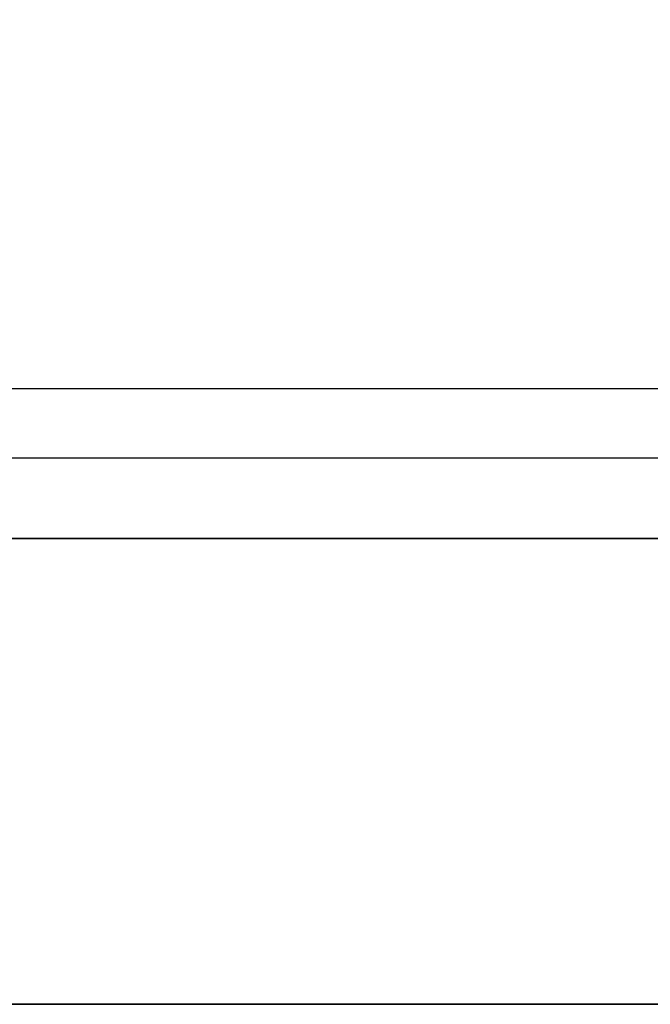
# Model space of a CAD drawing. Units: inches. Extents: x -74 to 74, y -74 to 87.
# Drawn here: x -19 to -14, y -72 to -64 of the extents above; entities that cross this region are included whole.
import ezdxf

# ---------------------------------------------------------------- set-up
doc = ezdxf.new("R2010")
doc.units = ezdxf.units.IN
doc.header["$MEASUREMENT"] = 0
for name, color, linetype in [('STORAGE', 4, 'Continuous'), ('STORAGE-TOPLAMINATE', 4, 'Continuous'), ('WKSURF-LAM', 6, 'Continuous'), ('WKSURF-TOPEDGE', 6, 'Continuous')]:
    doc.layers.add(name, color=color, linetype=linetype)

# ---------------------------------------------------------------- blocks, each defined once
blk = doc.blocks.new('VFTS10_2472LF_0T')
at = {"layer": 'WKSURF-LAM'}
for points in [[(71.94, -1, -1.165), (71.94, -24, -1.165), (0.06, -24, -1.165), (0.06, -1, -1.165)], [(71.94, -1), (0.06, -1), (0.06, -24), (71.94, -24)]]:
    blk.add_3dface(points, dxfattribs=at)
at = {"layer": 'WKSURF-TOPEDGE'}
blk.add_3dface([(71.94, -1), (71.94, -24), (71.94, -24, -1.165), (71.94, -1, -1.165)], dxfattribs=at)
blk = doc.blocks.new('VFM11K_18BFL03L_0T')
at = {"layer": 'STORAGE'}
for points in [[(0, 17.875, 20.234), (0, 0.9319, 20.234), (15.646, 0.9319, 20.234), (15.646, 17.875, 20.234)], [(0, 17.875, 20.159), (0, 0.9319, 20.159), (15.646, 0.9319, 20.159), (15.646, 17.875, 20.159)], [(15.646, 17.875, 20.234), (15.646, 17.875, 20.159), (15.646, 0.9319, 20.159), (15.646, 0.9319, 20.234)], [(15.646, 0.9319, 20.159), (15.646, 0.9319, 2.534), (15.646, 17.875, 2.534), (15.646, 17.875, 20.159)], [(15.646, 17.875, 2.534), (15.646, 17.875, 1.034), (15.646, 0.1189, 1.034), (15.646, 0.1189, 2.534)], [(15.646, 17.125, 1.034), (15.007, 17.125, 1.034), (15.007, 0.9319, 1.034), (15.646, 0.9319, 1.034)], [(15.646, 17.125, 2.534), (15.007, 17.125, 2.534), (15.007, 0.9319, 2.534), (15.646, 0.9319, 2.534)], [(15.646, 16.5776, 2.534), (14.455, 16.5776, 2.534), (14.455, 0.9319, 2.534), (15.646, 0.9319, 2.534)], [(15.646, 16.5776, 20.159), (14.455, 16.5776, 20.159), (14.455, 0.9319, 20.159), (15.646, 0.9319, 20.159)]]:
    blk.add_3dface(points, dxfattribs=at)
at = {"layer": 'STORAGE-TOPLAMINATE'}
for points in [[(0, 17.875, 20.744), (0, 0.056, 20.744), (15.646, 0.056, 20.744), (15.646, 17.875, 20.744)], [(15.646, 0.056, 20.359), (0, 0.056, 20.359), (0, 17.875, 20.359), (15.646, 17.875, 20.359)], [(15.646, 0.056, 20.744), (15.646, 0.056, 20.359), (15.646, 17.875, 20.359), (15.646, 17.875, 20.744)]]:
    blk.add_3dface(points, dxfattribs=at)

msp = doc.modelspace()

# ---------------------------------------------------------------- block references
at = {"rotation": 270}
for name, p in [('VFTS10_2472LF_0T', (-1.5787, -0.0349, 28.9903)), ('VFM11K_18BFL03L_0T', (-25.494, -52.6254))]:
    msp.add_blockref(name, p, dxfattribs=at)

doc.saveas('drawing.dxf')
